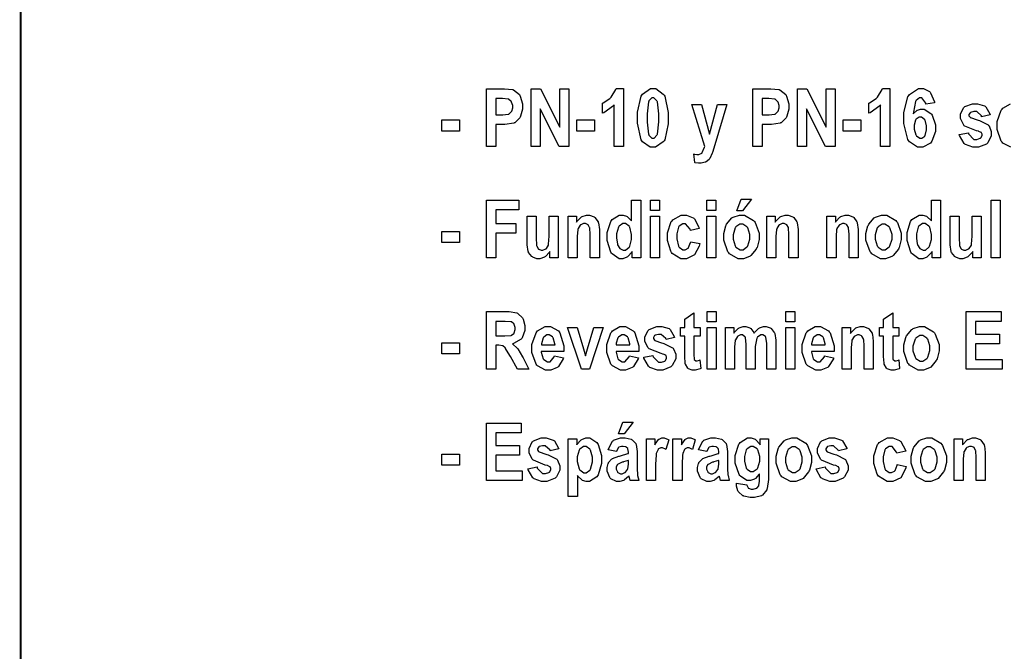
# Model space of a CAD drawing. Extents: x 0.3 to 8, y 0.3 to 11.4.
# Drawn here: x 0.3 to 2.2, y 5.9 to 7.1 of the extents above; entities that cross this region are included whole.
import ezdxf

# ---------------------------------------------------------------- set-up
doc = ezdxf.new("R2010")
doc.units = 0
doc.header["$MEASUREMENT"] = 0

msp = doc.modelspace()

# ---------------------------------------------------------------- linework, layer by layer
at = {"color": 151, "const_width": 0.003472}
msp.add_lwpolyline([(0.314942, 11.3779), (7.95275, 11.3779), (7.95275, 0.590549), (0.314942, 0.590549), (0.314942, 11.3779)], close=True, dxfattribs=at)
at = {"color": 0}
for points in [[(1.19971, 6.81521), (1.19971, 6.92458), (1.22884, 6.92458), (1.23416, 6.92458), (1.24924, 6.92333), (1.25011, 6.92307), (1.25141, 6.92264), (1.26242, 6.91363), (1.26329, 6.91222), (1.26416, 6.91086), (1.26845, 6.89589), (1.26845, 6.8909), (1.26845, 6.88596), (1.2647, 6.87235), (1.264, 6.87099), (1.26324, 6.86968), (1.25385, 6.86025), (1.25277, 6.85969), (1.25163, 6.85915), (1.23508, 6.8565), (1.2296, 6.8565), (1.21772, 6.8565), (1.21772, 6.81521), (1.19971, 6.81521)], [(1.2851, 6.81521), (1.2851, 6.92458), (1.30268, 6.92458), (1.33946, 6.85157), (1.33946, 6.92458), (1.35628, 6.92458), (1.35628, 6.81521), (1.33816, 6.81521), (1.30192, 6.88656), (1.30192, 6.81521), (1.2851, 6.81521)], [(1.46001, 6.81521), (1.44276, 6.81521), (1.44276, 6.89421), (1.44114, 6.89242), (1.42264, 6.87918), (1.42057, 6.87831), (1.42057, 6.8974), (1.42176, 6.89789), (1.43414, 6.90653), (1.43544, 6.90776), (1.43668, 6.90901), (1.44558, 6.92333), (1.44613, 6.92492), (1.46001, 6.92492), (1.46001, 6.81521)], [(1.51617, 6.92492), (1.52143, 6.92492), (1.53592, 6.91461), (1.53728, 6.91254), (1.53857, 6.91049), (1.54531, 6.8795), (1.54531, 6.86914), (1.54531, 6.85835), (1.53857, 6.82785), (1.53728, 6.82579), (1.53592, 6.82374), (1.52111, 6.81337), (1.51622, 6.81337), (1.51096, 6.81337), (1.49647, 6.82368), (1.49517, 6.82568), (1.49382, 6.82775), (1.48708, 6.859), (1.48708, 6.86936), (1.48708, 6.88015), (1.49382, 6.91049), (1.49517, 6.91254), (1.49647, 6.91461), (1.51124, 6.92492), (1.51617, 6.92492)], [(1.70574, 6.81521), (1.70574, 6.92458), (1.73486, 6.92458), (1.74018, 6.92458), (1.75526, 6.92333), (1.75613, 6.92307), (1.75743, 6.92264), (1.76839, 6.91363), (1.76926, 6.91222), (1.77012, 6.91086), (1.77447, 6.89589), (1.77447, 6.8909), (1.77447, 6.88596), (1.77072, 6.87235), (1.77001, 6.87099), (1.76926, 6.86968), (1.75987, 6.86025), (1.75879, 6.85969), (1.75765, 6.85915), (1.7411, 6.8565), (1.73562, 6.8565), (1.72374, 6.8565), (1.72374, 6.81521), (1.70574, 6.81521)], [(1.79112, 6.81521), (1.79112, 6.92458), (1.80865, 6.92458), (1.84549, 6.85157), (1.84549, 6.92458), (1.86231, 6.92458), (1.86231, 6.81521), (1.84412, 6.81521), (1.80794, 6.88656), (1.80794, 6.81521), (1.79112, 6.81521)], [(1.96604, 6.81521), (1.94874, 6.81521), (1.94874, 6.89421), (1.9471, 6.89242), (1.92865, 6.87918), (1.9266, 6.87831), (1.9266, 6.8974), (1.92779, 6.89789), (1.94015, 6.90653), (1.94146, 6.90776), (1.94271, 6.90901), (1.95161, 6.92333), (1.95215, 6.92492), (1.96604, 6.92492), (1.96604, 6.81521)], [(2.05132, 6.89774), (2.03467, 6.89546), (2.03444, 6.89751), (2.02724, 6.90767), (2.02485, 6.90767), (2.02251, 6.90767), (2.01617, 6.90256), (2.01557, 6.90153), (2.01492, 6.90056), (2.01101, 6.87993), (2.01085, 6.87685), (2.01139, 6.87765), (2.01736, 6.8834), (2.01801, 6.88379), (2.01867, 6.88422), (2.02468, 6.88612), (2.02675, 6.88612), (2.03131, 6.88612), (2.04383, 6.87799), (2.04514, 6.87631), (2.04644, 6.87468), (2.053, 6.85644), (2.053, 6.85032), (2.053, 6.84353), (2.04606, 6.82487), (2.04471, 6.82319), (2.04329, 6.82156), (2.02897, 6.81337), (2.02419, 6.81337), (2.01861, 6.81337), (2.00342, 6.82406), (2.00196, 6.82617), (2.00043, 6.82835), (1.99311, 6.85851), (1.99311, 6.86854), (1.99311, 6.87935), (2.00071, 6.90956), (2.00228, 6.91174), (2.00379, 6.91396), (2.02035, 6.92492), (2.02588, 6.92492), (2.03006, 6.92492), (2.04144, 6.91932), (2.04258, 6.91818), (2.04372, 6.9171), (2.051, 6.90001), (2.05132, 6.89774)], [(1.21772, 6.90614), (1.21772, 6.87494), (1.22781, 6.87494), (1.23123, 6.87494), (1.24089, 6.87619), (1.24154, 6.87642), (1.24213, 6.87668), (1.24707, 6.88092), (1.2475, 6.88151), (1.24788, 6.88217), (1.24984, 6.88851), (1.24984, 6.89063), (1.24984, 6.89296), (1.24777, 6.89925), (1.2474, 6.89985), (1.24696, 6.9005), (1.24208, 6.90468), (1.24148, 6.90483), (1.24089, 6.90506), (1.23014, 6.90614), (1.22656, 6.90614), (1.21772, 6.90614)], [(1.51622, 6.9075), (1.51417, 6.9075), (1.50863, 6.90196), (1.50814, 6.90082), (1.5076, 6.89974), (1.5051, 6.87679), (1.5051, 6.86914), (1.5051, 6.86122), (1.5076, 6.8386), (1.50814, 6.83746), (1.50863, 6.83637), (1.51432, 6.83078), (1.51622, 6.83078), (1.51824, 6.83078), (1.52376, 6.83643), (1.52431, 6.83751), (1.52479, 6.83865), (1.52729, 6.86154), (1.52729, 6.86914), (1.52729, 6.87706), (1.52479, 6.89974), (1.52431, 6.90082), (1.52376, 6.90196), (1.51807, 6.9075), (1.51622, 6.9075)], [(1.72374, 6.90614), (1.72374, 6.87494), (1.73378, 6.87494), (1.73719, 6.87494), (1.7469, 6.87619), (1.74756, 6.87642), (1.74815, 6.87668), (1.7531, 6.88092), (1.75353, 6.88151), (1.7539, 6.88217), (1.75586, 6.88851), (1.75586, 6.89063), (1.75586, 6.89296), (1.75379, 6.89925), (1.75342, 6.89985), (1.75299, 6.9005), (1.7481, 6.90468), (1.7475, 6.90483), (1.7469, 6.90506), (1.73617, 6.90614), (1.73258, 6.90614), (1.72374, 6.90614)], [(1.5899, 6.89453), (1.60829, 6.89453), (1.62381, 6.83817), (1.63894, 6.89453), (1.65668, 6.89453), (1.63385, 6.81819), (1.62939, 6.80339), (1.6289, 6.80203), (1.62408, 6.79183), (1.62364, 6.79118), (1.62315, 6.79053), (1.61703, 6.7856), (1.61632, 6.78521), (1.61556, 6.78489), (1.60792, 6.78315), (1.60536, 6.78315), (1.60292, 6.78315), (1.59636, 6.78418), (1.5956, 6.78435), (1.59403, 6.80072), (1.59467, 6.80057), (1.59967, 6.79981), (1.60135, 6.79981), (1.60335, 6.79981), (1.60894, 6.80251), (1.60949, 6.80306), (1.60997, 6.8036), (1.61436, 6.81347), (1.61475, 6.81489), (1.5899, 6.89453)], [(2.09819, 6.83783), (2.1155, 6.84104), (2.11583, 6.83897), (2.12592, 6.8285), (2.12935, 6.8285), (2.13163, 6.8285), (2.13803, 6.83051), (2.13857, 6.83089), (2.13906, 6.83132), (2.1416, 6.83572), (2.1416, 6.83713), (2.1416, 6.83817), (2.14046, 6.84104), (2.14025, 6.84125), (2.13997, 6.84153), (2.13531, 6.84369), (2.1346, 6.84386), (2.13108, 6.84483), (2.10861, 6.85374), (2.10769, 6.85454), (2.1065, 6.85563), (2.10053, 6.86789), (2.10053, 6.87196), (2.10053, 6.87642), (2.10633, 6.88861), (2.10753, 6.88971), (2.10867, 6.89085), (2.1231, 6.89632), (2.12793, 6.89632), (2.13276, 6.89632), (2.14626, 6.89225), (2.1474, 6.89139), (2.14849, 6.89057), (2.15625, 6.87717), (2.15674, 6.87528), (2.14051, 6.87158), (2.14014, 6.87321), (2.13124, 6.88124), (2.12831, 6.88124), (2.12603, 6.88124), (2.11968, 6.87972), (2.11925, 6.87939), (2.11876, 6.87912), (2.11654, 6.87571), (2.11654, 6.87457), (2.11654, 6.87349), (2.11854, 6.8705), (2.11897, 6.87017), (2.11936, 6.8699), (2.13206, 6.86546), (2.13422, 6.86486), (2.13661, 6.86421), (2.15294, 6.85607), (2.15381, 6.85508), (2.15462, 6.85417), (2.15886, 6.84343), (2.15886, 6.83979), (2.15886, 6.83507), (2.15229, 6.8221), (2.15099, 6.82086), (2.14968, 6.81961), (2.13439, 6.81337), (2.12929, 6.81337), (2.12414, 6.81337), (2.11003, 6.81858), (2.10872, 6.81961), (2.10736, 6.82069), (2.09864, 6.83589), (2.09819, 6.83783)], [(1.11507, 6.8444), (1.11507, 6.86535), (1.14887, 6.86535), (1.14887, 6.8444), (1.11507, 6.8444)], [(1.37147, 6.8444), (1.37147, 6.86535), (1.40528, 6.86535), (1.40528, 6.8444), (1.37147, 6.8444)], [(1.8775, 6.8444), (1.8775, 6.86535), (1.91124, 6.86535), (1.91124, 6.8444), (1.8775, 6.8444)], [(2.01238, 6.85206), (2.01238, 6.84814), (2.01557, 6.83718), (2.01622, 6.83626), (2.01682, 6.83539), (2.02294, 6.83078), (2.02501, 6.83078), (2.02696, 6.83078), (2.03244, 6.83458), (2.03299, 6.83535), (2.03353, 6.8361), (2.03618, 6.84668), (2.03618, 6.85021), (2.03618, 6.85411), (2.03326, 6.86496), (2.03271, 6.86578), (2.03213, 6.8666), (2.02615, 6.87067), (2.02419, 6.87067), (2.02208, 6.87067), (2.01633, 6.86681), (2.01579, 6.866), (2.01519, 6.86524), (2.01238, 6.85536), (2.01238, 6.85206)], [(1.19987, 6.6034), (1.19987, 6.71278), (1.26128, 6.71278), (1.26128, 6.69428), (1.21788, 6.69428), (1.21788, 6.66829), (1.25548, 6.66829), (1.25548, 6.64985), (1.21788, 6.64985), (1.21788, 6.6034), (1.19987, 6.6034)], [(1.49289, 6.6034), (1.47683, 6.6034), (1.47683, 6.61501), (1.47618, 6.61393), (1.46843, 6.60553), (1.46756, 6.60493), (1.46664, 6.60439), (1.45904, 6.60157), (1.45654, 6.60157), (1.45176, 6.60157), (1.43892, 6.61062), (1.43756, 6.61242), (1.43619, 6.61426), (1.42947, 6.63624), (1.42947, 6.6435), (1.42947, 6.65121), (1.43604, 6.67247), (1.43739, 6.67415), (1.43869, 6.67589), (1.45226, 6.68451), (1.45682, 6.68451), (1.45931, 6.68451), (1.46615, 6.68224), (1.46696, 6.68175), (1.46772, 6.68132), (1.47493, 6.67437), (1.47564, 6.67344), (1.47564, 6.71278), (1.49289, 6.71278), (1.49289, 6.6034)], [(1.51124, 6.69336), (1.51124, 6.71278), (1.52849, 6.71278), (1.52849, 6.69336), (1.51124, 6.69336)], [(1.61865, 6.69336), (1.61865, 6.71278), (1.6359, 6.71278), (1.6359, 6.69336), (1.61865, 6.69336)], [(1.67557, 6.69233), (1.68403, 6.71463), (1.7034, 6.71463), (1.68647, 6.69233), (1.67557, 6.69233)], [(2.0625, 6.6034), (2.04644, 6.6034), (2.04644, 6.61501), (2.04579, 6.61393), (2.03803, 6.60553), (2.03717, 6.60493), (2.03624, 6.60439), (2.02865, 6.60157), (2.02615, 6.60157), (2.02138, 6.60157), (2.00846, 6.61062), (2.00717, 6.61242), (2.00581, 6.61426), (1.99908, 6.63624), (1.99908, 6.6435), (1.99908, 6.65121), (2.00564, 6.67247), (2.007, 6.67415), (2.00831, 6.67589), (2.02186, 6.68451), (2.02642, 6.68451), (2.02892, 6.68451), (2.03575, 6.68224), (2.03657, 6.68175), (2.03733, 6.68132), (2.04454, 6.67437), (2.04525, 6.67344), (2.04525, 6.71278), (2.0625, 6.71278), (2.0625, 6.6034)], [(2.15875, 6.6034), (2.15875, 6.71278), (2.176, 6.71278), (2.176, 6.6034), (2.15875, 6.6034)], [(1.32026, 6.6034), (1.32026, 6.61529), (1.31966, 6.61421), (1.31179, 6.60585), (1.31087, 6.60519), (1.3099, 6.6046), (1.30149, 6.60157), (1.29872, 6.60157), (1.29584, 6.60157), (1.28803, 6.60439), (1.28722, 6.60493), (1.28635, 6.60553), (1.28006, 6.61344), (1.27968, 6.61447), (1.27924, 6.6155), (1.27718, 6.62825), (1.27718, 6.63249), (1.27718, 6.68267), (1.29443, 6.68267), (1.29443, 6.64626), (1.29443, 6.64133), (1.29503, 6.62717), (1.29519, 6.62646), (1.2953, 6.62576), (1.29818, 6.62028), (1.29867, 6.6199), (1.2991, 6.61951), (1.3036, 6.61762), (1.30512, 6.61762), (1.30707, 6.61762), (1.31245, 6.62011), (1.3131, 6.62061), (1.31369, 6.62115), (1.31765, 6.62761), (1.31787, 6.62836), (1.31803, 6.62918), (1.31901, 6.64426), (1.31901, 6.64925), (1.31901, 6.68267), (1.33632, 6.68267), (1.33632, 6.6034), (1.32026, 6.6034)], [(1.41439, 6.6034), (1.39708, 6.6034), (1.39708, 6.64388), (1.39708, 6.64794), (1.39626, 6.65944), (1.39611, 6.6601), (1.39594, 6.66081), (1.39296, 6.66596), (1.39253, 6.66629), (1.39204, 6.66667), (1.38786, 6.66846), (1.3865, 6.66846), (1.38455, 6.66846), (1.37923, 6.66618), (1.37869, 6.66569), (1.37809, 6.66525), (1.37397, 6.65881), (1.37375, 6.65793), (1.37348, 6.65712), (1.37234, 6.64378), (1.37234, 6.63932), (1.37234, 6.6034), (1.35509, 6.6034), (1.35509, 6.68267), (1.37115, 6.68267), (1.37115, 6.67106), (1.37185, 6.67219), (1.37978, 6.68061), (1.3807, 6.68115), (1.38157, 6.68175), (1.38976, 6.68451), (1.39253, 6.68451), (1.39567, 6.68451), (1.40435, 6.68126), (1.40522, 6.68061), (1.40608, 6.67996), (1.41206, 6.67156), (1.41238, 6.67051), (1.41271, 6.66949), (1.41439, 6.6569), (1.41439, 6.65267), (1.41439, 6.6034)], [(1.51124, 6.6034), (1.51124, 6.68267), (1.52849, 6.68267), (1.52849, 6.6034), (1.51124, 6.6034)], [(1.60422, 6.65918), (1.58724, 6.65549), (1.58692, 6.65761), (1.57829, 6.66803), (1.57547, 6.66803), (1.57286, 6.66803), (1.56586, 6.66357), (1.56521, 6.66265), (1.56456, 6.66178), (1.56131, 6.64882), (1.56131, 6.64447), (1.56131, 6.63949), (1.56451, 6.62549), (1.56515, 6.62451), (1.56581, 6.62354), (1.57314, 6.61865), (1.57557, 6.61865), (1.57753, 6.61865), (1.58301, 6.62147), (1.58356, 6.62201), (1.58404, 6.62261), (1.58778, 6.63238), (1.58806, 6.63379), (1.60499, 6.63026), (1.60411, 6.62549), (1.59483, 6.60878), (1.57992, 6.60157), (1.57497, 6.60157), (1.56907, 6.60157), (1.55263, 6.61165), (1.55137, 6.61367), (1.55007, 6.61572), (1.54372, 6.63607), (1.54372, 6.64279), (1.54372, 6.65061), (1.55094, 6.67215), (1.5524, 6.67389), (1.55382, 6.67567), (1.56987, 6.68451), (1.57525, 6.68451), (1.57986, 6.68451), (1.59267, 6.67947), (1.59386, 6.67844), (1.59506, 6.67746), (1.60368, 6.6614), (1.60422, 6.65918)], [(1.61865, 6.6034), (1.61865, 6.68267), (1.6359, 6.68267), (1.6359, 6.6034), (1.61865, 6.6034)], [(1.65082, 6.64415), (1.65082, 6.64947), (1.65463, 6.66379), (1.65543, 6.66536), (1.65619, 6.66699), (1.66629, 6.67899), (1.66754, 6.67974), (1.66872, 6.68056), (1.68039, 6.68451), (1.68431, 6.68451), (1.69043, 6.68451), (1.70742, 6.67432), (1.70893, 6.67225), (1.71039, 6.67019), (1.71789, 6.65018), (1.71789, 6.6435), (1.71789, 6.63797), (1.71397, 6.62304), (1.71322, 6.62136), (1.7124, 6.61974), (1.70226, 6.60742), (1.70101, 6.60656), (1.69971, 6.60574), (1.68821, 6.60157), (1.6844, 6.60157), (1.67839, 6.60157), (1.66194, 6.61079), (1.66037, 6.61263), (1.65875, 6.61447), (1.65082, 6.63678), (1.65082, 6.64415)], [(1.79183, 6.6034), (1.77458, 6.6034), (1.77458, 6.64388), (1.77458, 6.64794), (1.77376, 6.65944), (1.7736, 6.6601), (1.77344, 6.66081), (1.7704, 6.66596), (1.76997, 6.66629), (1.76953, 6.66667), (1.76535, 6.66846), (1.764, 6.66846), (1.76199, 6.66846), (1.75667, 6.66618), (1.75613, 6.66569), (1.75553, 6.66525), (1.75146, 6.65881), (1.75125, 6.65793), (1.75097, 6.65712), (1.74983, 6.64378), (1.74983, 6.63932), (1.74983, 6.6034), (1.73253, 6.6034), (1.73253, 6.68267), (1.74858, 6.68267), (1.74858, 6.67106), (1.74929, 6.67219), (1.75726, 6.68061), (1.75819, 6.68115), (1.75906, 6.68175), (1.76719, 6.68451), (1.76997, 6.68451), (1.77311, 6.68451), (1.78185, 6.68126), (1.78271, 6.68061), (1.78353, 6.67996), (1.7895, 6.67156), (1.78988, 6.67051), (1.79021, 6.66949), (1.79183, 6.6569), (1.79183, 6.65267), (1.79183, 6.6034)], [(1.90608, 6.6034), (1.88878, 6.6034), (1.88878, 6.64388), (1.88878, 6.64794), (1.88797, 6.65944), (1.88781, 6.6601), (1.88764, 6.66081), (1.88465, 6.66596), (1.88422, 6.66629), (1.88374, 6.66667), (1.87956, 6.66846), (1.87819, 6.66846), (1.87625, 6.66846), (1.87093, 6.66618), (1.87039, 6.66569), (1.86979, 6.66525), (1.86567, 6.65881), (1.86546, 6.65793), (1.86518, 6.65712), (1.86404, 6.64378), (1.86404, 6.63932), (1.86404, 6.6034), (1.84679, 6.6034), (1.84679, 6.68267), (1.86285, 6.68267), (1.86285, 6.67106), (1.86356, 6.67219), (1.87147, 6.68061), (1.8724, 6.68115), (1.87326, 6.68175), (1.88146, 6.68451), (1.88422, 6.68451), (1.88738, 6.68451), (1.89606, 6.68126), (1.89692, 6.68061), (1.89779, 6.67996), (1.90375, 6.67156), (1.90408, 6.67051), (1.9044, 6.66949), (1.90608, 6.6569), (1.90608, 6.65267), (1.90608, 6.6034)], [(1.9209, 6.64415), (1.9209, 6.64947), (1.92469, 6.66379), (1.92551, 6.66536), (1.92626, 6.66699), (1.93636, 6.67899), (1.93761, 6.67974), (1.93881, 6.68056), (1.95047, 6.68451), (1.95437, 6.68451), (1.9605, 6.68451), (1.97749, 6.67432), (1.979, 6.67225), (1.98047, 6.67019), (1.98796, 6.65018), (1.98796, 6.6435), (1.98796, 6.63797), (1.98406, 6.62304), (1.98329, 6.62136), (1.98247, 6.61974), (1.97228, 6.60742), (1.97103, 6.60656), (1.96972, 6.60574), (1.95822, 6.60157), (1.95443, 6.60157), (1.9484, 6.60157), (1.93201, 6.61079), (1.93044, 6.61263), (1.92882, 6.61447), (1.9209, 6.63678), (1.9209, 6.64415)], [(2.12358, 6.6034), (2.12358, 6.61529), (2.12299, 6.61421), (2.11518, 6.60585), (2.11421, 6.60519), (2.11322, 6.6046), (2.10482, 6.60157), (2.10206, 6.60157), (2.09918, 6.60157), (2.09142, 6.60439), (2.0906, 6.60493), (2.08974, 6.60553), (2.08339, 6.61344), (2.08301, 6.61447), (2.08257, 6.6155), (2.08051, 6.62825), (2.08051, 6.63249), (2.08051, 6.68267), (2.09776, 6.68267), (2.09776, 6.64626), (2.09776, 6.64133), (2.09842, 6.62717), (2.09858, 6.62646), (2.09868, 6.62576), (2.10157, 6.62028), (2.10206, 6.6199), (2.10249, 6.61951), (2.10699, 6.61762), (2.10851, 6.61762), (2.11046, 6.61762), (2.11578, 6.62011), (2.11643, 6.62061), (2.11703, 6.62115), (2.12104, 6.62761), (2.12125, 6.62836), (2.12142, 6.62918), (2.1224, 6.64426), (2.1224, 6.64925), (2.1224, 6.68267), (2.13965, 6.68267), (2.13965, 6.6034), (2.12358, 6.6034)], [(1.44706, 6.64475), (1.44706, 6.64074), (1.44857, 6.62956), (1.44889, 6.62864), (1.44917, 6.62776), (1.4535, 6.62121), (1.4541, 6.62071), (1.45464, 6.62028), (1.4599, 6.61806), (1.46169, 6.61806), (1.46414, 6.61806), (1.47086, 6.62321), (1.47157, 6.62418), (1.47222, 6.62522), (1.47569, 6.63835), (1.47569, 6.64268), (1.47569, 6.64762), (1.47233, 6.66146), (1.47168, 6.66243), (1.47097, 6.66347), (1.46376, 6.66846), (1.46138, 6.66846), (1.45882, 6.66846), (1.45188, 6.66357), (1.45122, 6.66254), (1.45053, 6.66157), (1.44706, 6.64899), (1.44706, 6.64475)], [(1.6684, 6.64301), (1.6684, 6.63851), (1.67231, 6.62587), (1.67312, 6.62483), (1.67389, 6.62381), (1.68186, 6.61865), (1.68451, 6.61865), (1.68728, 6.61865), (1.69482, 6.62386), (1.69564, 6.62489), (1.6964, 6.62592), (1.70031, 6.63889), (1.70031, 6.64318), (1.70031, 6.64768), (1.69635, 6.66015), (1.69558, 6.66118), (1.69476, 6.66228), (1.6869, 6.66743), (1.68431, 6.66743), (1.68147, 6.66743), (1.67383, 6.66228), (1.67307, 6.66118), (1.67225, 6.66015), (1.6684, 6.64729), (1.6684, 6.64301)], [(1.93842, 6.64301), (1.93842, 6.63851), (1.94239, 6.62587), (1.94319, 6.62483), (1.94396, 6.62381), (1.95188, 6.61865), (1.95454, 6.61865), (1.95731, 6.61865), (1.9649, 6.62386), (1.96571, 6.62489), (1.96647, 6.62592), (1.97038, 6.63889), (1.97038, 6.64318), (1.97038, 6.64768), (1.96642, 6.66015), (1.96565, 6.66118), (1.96485, 6.66228), (1.95692, 6.66743), (1.95432, 6.66743), (1.9515, 6.66743), (1.9439, 6.66228), (1.94314, 6.66118), (1.94233, 6.66015), (1.93842, 6.64729), (1.93842, 6.64301)], [(2.01665, 6.64475), (2.01665, 6.64074), (2.01818, 6.62956), (2.0185, 6.62864), (2.01878, 6.62776), (2.02311, 6.62121), (2.02371, 6.62071), (2.02425, 6.62028), (2.02951, 6.61806), (2.03131, 6.61806), (2.03375, 6.61806), (2.04042, 6.62321), (2.04112, 6.62418), (2.04178, 6.62522), (2.04531, 6.63835), (2.04531, 6.64268), (2.04531, 6.64762), (2.04194, 6.66146), (2.04129, 6.66243), (2.04058, 6.66347), (2.03336, 6.66846), (2.03097, 6.66846), (2.02843, 6.66846), (2.02149, 6.66357), (2.02083, 6.66254), (2.02013, 6.66157), (2.01665, 6.64899), (2.01665, 6.64475)], [(1.11507, 6.6326), (1.11507, 6.65349), (1.14887, 6.65349), (1.14887, 6.6326), (1.11507, 6.6326)], [(1.19971, 6.39154), (1.19971, 6.50092), (1.23785, 6.50092), (1.24306, 6.50092), (1.25765, 6.49849), (1.25873, 6.49799), (1.25977, 6.4975), (1.26834, 6.48904), (1.26904, 6.48779), (1.26969, 6.4866), (1.27306, 6.47444), (1.27306, 6.47038), (1.27306, 6.46522), (1.2679, 6.45101), (1.26687, 6.44971), (1.26584, 6.4484), (1.25125, 6.44021), (1.2494, 6.43983), (1.25032, 6.43918), (1.25836, 6.43158), (1.25901, 6.43072), (1.2596, 6.4299), (1.26828, 6.41504), (1.26942, 6.41287), (1.28038, 6.39154), (1.25873, 6.39154), (1.24555, 6.41536), (1.24436, 6.41754), (1.23633, 6.43099), (1.23595, 6.43147), (1.23551, 6.43207), (1.23101, 6.43582), (1.23058, 6.43599), (1.23009, 6.43619), (1.22358, 6.43722), (1.22146, 6.43722), (1.21772, 6.43722), (1.21772, 6.39154), (1.19971, 6.39154)], [(1.60563, 6.47086), (1.60563, 6.45421), (1.59386, 6.45421), (1.59386, 6.42219), (1.59386, 6.41922), (1.59429, 6.41043), (1.5944, 6.4101), (1.59457, 6.40961), (1.5976, 6.40712), (1.59864, 6.40712), (1.60032, 6.40712), (1.60476, 6.40886), (1.60553, 6.40918), (1.60699, 6.39285), (1.60596, 6.39236), (1.59657, 6.38971), (1.59347, 6.38971), (1.59082, 6.38971), (1.58361, 6.39236), (1.58296, 6.39285), (1.58225, 6.39339), (1.57785, 6.40093), (1.57764, 6.40192), (1.57742, 6.40267), (1.57661, 6.41536), (1.57661, 6.4196), (1.57661, 6.45421), (1.56868, 6.45421), (1.56868, 6.47086), (1.57661, 6.47086), (1.57661, 6.4866), (1.59386, 6.49881), (1.59386, 6.47086), (1.60563, 6.47086)], [(1.61897, 6.48156), (1.61897, 6.50092), (1.63624, 6.50092), (1.63624, 6.48156), (1.61897, 6.48156)], [(1.76833, 6.48156), (1.76833, 6.50092), (1.7856, 6.50092), (1.7856, 6.48156), (1.76833, 6.48156)], [(1.98346, 6.47086), (1.98346, 6.45421), (1.97168, 6.45421), (1.97168, 6.42219), (1.97168, 6.41922), (1.97211, 6.41043), (1.97222, 6.4101), (1.97239, 6.40961), (1.97542, 6.40712), (1.97646, 6.40712), (1.97814, 6.40712), (1.98258, 6.40886), (1.98335, 6.40918), (1.98481, 6.39285), (1.98378, 6.39236), (1.97439, 6.38971), (1.97131, 6.38971), (1.96864, 6.38971), (1.96143, 6.39236), (1.96078, 6.39285), (1.96007, 6.39339), (1.95568, 6.40093), (1.95546, 6.40192), (1.95524, 6.40267), (1.95443, 6.41536), (1.95443, 6.4196), (1.95443, 6.45421), (1.94646, 6.45421), (1.94646, 6.47086), (1.95443, 6.47086), (1.95443, 6.4866), (1.97168, 6.49881), (1.97168, 6.47086), (1.98346, 6.47086)], [(2.11117, 6.39154), (2.11117, 6.50092), (2.17763, 6.50092), (2.17763, 6.48247), (2.12918, 6.48247), (2.12918, 6.45833), (2.17426, 6.45833), (2.17426, 6.43983), (2.12918, 6.43983), (2.12918, 6.41004), (2.17931, 6.41004), (2.17931, 6.39154), (2.11117, 6.39154)], [(1.21772, 6.45464), (1.23117, 6.45464), (1.23508, 6.45464), (1.24626, 6.45557), (1.24685, 6.45574), (1.2474, 6.45594), (1.25195, 6.45958), (1.25233, 6.46012), (1.25266, 6.46067), (1.25439, 6.46685), (1.25439, 6.46886), (1.25439, 6.47097), (1.25266, 6.47678), (1.25233, 6.47726), (1.25195, 6.47781), (1.24723, 6.4815), (1.24664, 6.48167), (1.2462, 6.48182), (1.23546, 6.48247), (1.23193, 6.48247), (1.21772, 6.48247), (1.21772, 6.45464)], [(1.32921, 6.41678), (1.3463, 6.41325), (1.3457, 6.41129), (1.33681, 6.39649), (1.33561, 6.39551), (1.33436, 6.39458), (1.32205, 6.38971), (1.31798, 6.38971), (1.31239, 6.38971), (1.29698, 6.39779), (1.29568, 6.39936), (1.29411, 6.40126), (1.2864, 6.42339), (1.2864, 6.43078), (1.2864, 6.43875), (1.29416, 6.46061), (1.29574, 6.46257), (1.29704, 6.46431), (1.31136, 6.47265), (1.31619, 6.47265), (1.32162, 6.47265), (1.3367, 6.46414), (1.33805, 6.4624), (1.33957, 6.46044), (1.34717, 6.43582), (1.34717, 6.42757), (1.34706, 6.42518), (1.30398, 6.42518), (1.30398, 6.42361), (1.30751, 6.41146), (1.30821, 6.4106), (1.30887, 6.40978), (1.31576, 6.40543), (1.31809, 6.40543), (1.32086, 6.40543), (1.32872, 6.41493), (1.32921, 6.41678)], [(1.4714, 6.41678), (1.4885, 6.41325), (1.4879, 6.41129), (1.479, 6.39649), (1.47781, 6.39551), (1.47657, 6.39458), (1.46425, 6.38971), (1.46018, 6.38971), (1.45458, 6.38971), (1.43918, 6.39779), (1.43788, 6.39936), (1.43631, 6.40126), (1.4286, 6.42339), (1.4286, 6.43078), (1.4286, 6.43875), (1.43636, 6.46061), (1.43793, 6.46257), (1.43924, 6.46431), (1.45356, 6.47265), (1.45839, 6.47265), (1.46382, 6.47265), (1.47889, 6.46414), (1.48025, 6.4624), (1.48178, 6.46044), (1.48931, 6.43582), (1.48931, 6.42757), (1.48926, 6.42518), (1.44618, 6.42518), (1.44618, 6.42361), (1.44971, 6.41146), (1.45042, 6.4106), (1.45107, 6.40978), (1.45796, 6.40543), (1.46029, 6.40543), (1.46306, 6.40543), (1.47092, 6.41493), (1.4714, 6.41678)], [(1.49881, 6.41417), (1.51606, 6.41737), (1.51639, 6.41531), (1.52647, 6.40483), (1.52989, 6.40483), (1.53217, 6.40483), (1.53857, 6.40685), (1.53911, 6.40722), (1.53961, 6.40767), (1.54215, 6.41206), (1.54215, 6.41347), (1.54215, 6.4145), (1.54101, 6.41737), (1.54081, 6.41758), (1.54053, 6.41786), (1.53586, 6.42003), (1.53521, 6.42019), (1.53163, 6.42117), (1.50917, 6.43007), (1.50825, 6.43088), (1.50706, 6.43197), (1.50108, 6.44422), (1.50108, 6.44829), (1.50108, 6.45275), (1.50689, 6.46496), (1.50808, 6.46604), (1.50922, 6.46718), (1.52371, 6.47265), (1.52854, 6.47265), (1.53336, 6.47265), (1.54682, 6.46858), (1.54796, 6.46772), (1.54904, 6.4669), (1.55681, 6.4535), (1.55729, 6.45161), (1.54112, 6.44792), (1.54075, 6.44954), (1.53179, 6.45757), (1.52886, 6.45757), (1.52658, 6.45757), (1.52024, 6.45606), (1.51981, 6.45574), (1.51932, 6.45546), (1.51714, 6.45204), (1.51714, 6.4509), (1.51714, 6.44982), (1.5191, 6.44683), (1.51953, 6.4465), (1.51992, 6.44624), (1.53261, 6.44179), (1.53478, 6.44119), (1.53717, 6.44054), (1.5535, 6.4324), (1.55436, 6.43143), (1.55518, 6.4305), (1.55946, 6.41976), (1.55946, 6.41612), (1.55946, 6.4114), (1.5529, 6.39844), (1.5516, 6.39719), (1.55024, 6.39594), (1.53494, 6.38971), (1.52983, 6.38971), (1.52468, 6.38971), (1.51058, 6.39492), (1.50928, 6.39594), (1.50792, 6.39703), (1.49918, 6.41222), (1.49881, 6.41417)], [(1.65392, 6.47086), (1.66992, 6.47086), (1.66992, 6.46001), (1.67063, 6.4611), (1.67839, 6.46903), (1.67925, 6.46951), (1.68007, 6.47006), (1.68767, 6.47265), (1.69021, 6.47265), (1.69293, 6.47265), (1.70031, 6.47011), (1.70111, 6.46957), (1.70188, 6.46907), (1.70811, 6.46115), (1.70861, 6.46007), (1.70931, 6.46115), (1.71701, 6.46907), (1.71789, 6.46957), (1.71869, 6.47011), (1.72597, 6.47265), (1.7284, 6.47265), (1.73128, 6.47265), (1.7391, 6.47006), (1.7399, 6.46951), (1.74067, 6.46903), (1.74675, 6.46143), (1.74718, 6.46044), (1.74756, 6.45947), (1.74968, 6.44661), (1.74968, 6.44228), (1.74968, 6.39154), (1.73242, 6.39154), (1.73242, 6.4369), (1.73242, 6.44086), (1.73068, 6.45204), (1.73036, 6.45269), (1.72999, 6.4534), (1.72493, 6.45665), (1.72325, 6.45665), (1.72092, 6.45665), (1.71451, 6.4521), (1.71397, 6.45117), (1.71337, 6.45025), (1.71044, 6.43485), (1.71044, 6.42969), (1.71044, 6.39154), (1.69314, 6.39154), (1.69314, 6.43506), (1.69314, 6.43924), (1.69194, 6.45111), (1.69174, 6.45171), (1.6914, 6.45258), (1.68604, 6.45665), (1.68425, 6.45665), (1.68246, 6.45665), (1.67774, 6.45454), (1.67719, 6.4541), (1.67665, 6.45372), (1.67279, 6.44749), (1.67258, 6.44667), (1.67231, 6.44586), (1.67117, 6.43408), (1.67117, 6.43012), (1.67117, 6.39154), (1.65392, 6.39154), (1.65392, 6.47086)], [(1.84239, 6.41678), (1.85949, 6.41325), (1.85889, 6.41129), (1.84999, 6.39649), (1.84879, 6.39551), (1.84754, 6.39458), (1.83524, 6.38971), (1.83117, 6.38971), (1.82557, 6.38971), (1.81017, 6.39779), (1.80886, 6.39936), (1.80729, 6.40126), (1.79958, 6.42339), (1.79958, 6.43078), (1.79958, 6.43875), (1.80735, 6.46061), (1.80892, 6.46257), (1.81022, 6.46431), (1.82454, 6.47265), (1.82937, 6.47265), (1.83479, 6.47265), (1.84987, 6.46414), (1.85124, 6.4624), (1.85271, 6.46044), (1.86029, 6.43582), (1.86029, 6.42757), (1.86025, 6.42518), (1.81717, 6.42518), (1.81717, 6.42361), (1.82069, 6.41146), (1.8214, 6.4106), (1.82206, 6.40978), (1.82894, 6.40543), (1.83128, 6.40543), (1.83404, 6.40543), (1.8419, 6.41493), (1.84239, 6.41678)], [(1.93468, 6.39154), (1.91743, 6.39154), (1.91743, 6.43207), (1.91743, 6.43614), (1.91661, 6.4476), (1.91644, 6.44824), (1.91629, 6.44894), (1.91331, 6.45415), (1.91288, 6.45449), (1.91237, 6.45486), (1.90821, 6.45665), (1.90685, 6.45665), (1.90489, 6.45665), (1.89958, 6.45432), (1.89903, 6.45383), (1.89844, 6.4534), (1.89432, 6.44694), (1.8941, 6.44607), (1.89382, 6.44526), (1.89268, 6.43197), (1.89268, 6.42751), (1.89268, 6.39154), (1.87543, 6.39154), (1.87543, 6.47086), (1.89144, 6.47086), (1.89144, 6.45925), (1.89214, 6.46039), (1.90013, 6.46881), (1.90104, 6.46935), (1.90192, 6.46994), (1.9101, 6.47265), (1.91288, 6.47265), (1.91601, 6.47265), (1.92469, 6.4694), (1.92557, 6.46875), (1.92643, 6.4681), (1.9324, 6.45969), (1.93272, 6.45865), (1.93306, 6.45768), (1.93468, 6.4451), (1.93468, 6.44086), (1.93468, 6.39154)], [(1.99268, 6.43235), (1.99268, 6.43767), (1.99647, 6.45199), (1.99729, 6.45356), (1.99804, 6.45518), (2.00808, 6.46712), (2.00933, 6.46789), (2.01058, 6.46869), (2.02225, 6.47271), (2.02615, 6.47271), (2.03228, 6.47271), (2.04926, 6.46246), (2.05078, 6.46039), (2.05225, 6.45839), (2.05974, 6.43837), (2.05974, 6.43164), (2.05974, 6.42617), (2.05583, 6.41124), (2.05507, 6.40956), (2.05425, 6.40793), (2.04406, 6.39556), (2.04281, 6.39469), (2.0415, 6.39388), (2.03, 6.38971), (2.02621, 6.38971), (2.02018, 6.38971), (2.00379, 6.39893), (2.00222, 6.40076), (2.0006, 6.40261), (1.99268, 6.42492), (1.99268, 6.43235)], [(1.33013, 6.43799), (1.33008, 6.43956), (1.32671, 6.45122), (1.32612, 6.45199), (1.32547, 6.45281), (1.31928, 6.45665), (1.31722, 6.45665), (1.31489, 6.45665), (1.30865, 6.45258), (1.30805, 6.45176), (1.3074, 6.45096), (1.30425, 6.43951), (1.30431, 6.43799), (1.33013, 6.43799)], [(1.38026, 6.39154), (1.35417, 6.47086), (1.37234, 6.47086), (1.38439, 6.43033), (1.38797, 6.41683), (1.39165, 6.43033), (1.40392, 6.47086), (1.42156, 6.47086), (1.39589, 6.39154), (1.38026, 6.39154)], [(1.47233, 6.43799), (1.47228, 6.43956), (1.46892, 6.45122), (1.46832, 6.45199), (1.46767, 6.45281), (1.46149, 6.45665), (1.45942, 6.45665), (1.45708, 6.45665), (1.45079, 6.45258), (1.45019, 6.45176), (1.44954, 6.45096), (1.44646, 6.44125), (1.44646, 6.43799), (1.47233, 6.43799)], [(1.61897, 6.39154), (1.61897, 6.47086), (1.63624, 6.47086), (1.63624, 6.39154), (1.61897, 6.39154)], [(1.76833, 6.39154), (1.76833, 6.47086), (1.7856, 6.47086), (1.7856, 6.39154), (1.76833, 6.39154)], [(1.84326, 6.43799), (1.84321, 6.43956), (1.8399, 6.45122), (1.83931, 6.45199), (1.83865, 6.45281), (1.83247, 6.45665), (1.8304, 6.45665), (1.82807, 6.45665), (1.82178, 6.45258), (1.82118, 6.45176), (1.82053, 6.45096), (1.81739, 6.43951), (1.81743, 6.43799), (1.84326, 6.43799)], [(2.01019, 6.43121), (2.01019, 6.42671), (2.01411, 6.41407), (2.01492, 6.41303), (2.01568, 6.412), (2.02365, 6.40685), (2.02632, 6.40685), (2.02908, 6.40685), (2.03668, 6.412), (2.03749, 6.41303), (2.03825, 6.41407), (2.04215, 6.42708), (2.04215, 6.43137), (2.04215, 6.43587), (2.03819, 6.44835), (2.03743, 6.44938), (2.03662, 6.45042), (2.02869, 6.45557), (2.0261, 6.45557), (2.02328, 6.45557), (2.01568, 6.45042), (2.01492, 6.44938), (2.01411, 6.44835), (2.01019, 6.43549), (2.01019, 6.43121)], [(1.11507, 6.42074), (1.11507, 6.44168), (1.14887, 6.44168), (1.14887, 6.42074), (1.11507, 6.42074)], [(1.19971, 6.17974), (1.19971, 6.28911), (1.26617, 6.28911), (1.26617, 6.27061), (1.21772, 6.27061), (1.21772, 6.24647), (1.2628, 6.24647), (1.2628, 6.22803), (1.21772, 6.22803), (1.21772, 6.19819), (1.26785, 6.19819), (1.26785, 6.17974), (1.19971, 6.17974)], [(1.45062, 6.26867), (1.45904, 6.29096), (1.4784, 6.29096), (1.46153, 6.26867), (1.45062, 6.26867)], [(1.2787, 6.20231), (1.29595, 6.20557), (1.29628, 6.2035), (1.30637, 6.19303), (1.30979, 6.19303), (1.31207, 6.19303), (1.31847, 6.19504), (1.31901, 6.19542), (1.3195, 6.19586), (1.32205, 6.20025), (1.32205, 6.20167), (1.32205, 6.20269), (1.32091, 6.20557), (1.32069, 6.20578), (1.32042, 6.20606), (1.31576, 6.20817), (1.3151, 6.20833), (1.31152, 6.20931), (1.28906, 6.21826), (1.28814, 6.21907), (1.28695, 6.22017), (1.28098, 6.23242), (1.28098, 6.23649), (1.28098, 6.24094), (1.28684, 6.2531), (1.28803, 6.25418), (1.28917, 6.25532), (1.3036, 6.26085), (1.30843, 6.26085), (1.31326, 6.26085), (1.32671, 6.25672), (1.32785, 6.25586), (1.32894, 6.25504), (1.3367, 6.24164), (1.33718, 6.23981), (1.32102, 6.23611), (1.32064, 6.23774), (1.31169, 6.24571), (1.30876, 6.24571), (1.30648, 6.24571), (1.30013, 6.24419), (1.2997, 6.24387), (1.29921, 6.2436), (1.29704, 6.24024), (1.29704, 6.2391), (1.29704, 6.23801), (1.29899, 6.23503), (1.29943, 6.23469), (1.2998, 6.23443), (1.31255, 6.22993), (1.31473, 6.22933), (1.31711, 6.22868), (1.33339, 6.2206), (1.33426, 6.21962), (1.33507, 6.21869), (1.33936, 6.20796), (1.33936, 6.20432), (1.33936, 6.1996), (1.33279, 6.18658), (1.33149, 6.18533), (1.33013, 6.18414), (1.31483, 6.1779), (1.30973, 6.1779), (1.30458, 6.1779), (1.29047, 6.18311), (1.28917, 6.18414), (1.28782, 6.18522), (1.27908, 6.20036), (1.2787, 6.20231)], [(1.35531, 6.259), (1.37131, 6.259), (1.37131, 6.2474), (1.37185, 6.24849), (1.37907, 6.25667), (1.37999, 6.25726), (1.38086, 6.25786), (1.38883, 6.26085), (1.39154, 6.26085), (1.39632, 6.26085), (1.40929, 6.25201), (1.41064, 6.25022), (1.41194, 6.24849), (1.41868, 6.22721), (1.41868, 6.22011), (1.41868, 6.21229), (1.41194, 6.1906), (1.41064, 6.18875), (1.40929, 6.18696), (1.39594, 6.1779), (1.3915, 6.1779), (1.38906, 6.1779), (1.3826, 6.18001), (1.38189, 6.18039), (1.38113, 6.18083), (1.37337, 6.18837), (1.37256, 6.18946), (1.37256, 6.14963), (1.35531, 6.14963), (1.35531, 6.259)], [(1.44667, 6.23486), (1.43104, 6.23807), (1.43147, 6.24013), (1.43929, 6.25467), (1.44043, 6.25553), (1.44146, 6.25646), (1.45464, 6.26085), (1.4591, 6.26085), (1.46322, 6.26085), (1.47478, 6.25836), (1.47575, 6.25782), (1.47667, 6.25732), (1.48346, 6.25038), (1.48389, 6.24946), (1.48426, 6.24858), (1.48639, 6.23492), (1.48639, 6.23031), (1.48622, 6.20578), (1.48622, 6.20199), (1.48688, 6.19129), (1.48703, 6.19043), (1.48714, 6.18961), (1.48964, 6.18072), (1.49001, 6.17974), (1.4731, 6.17974), (1.47081, 6.18837), (1.47006, 6.1875), (1.46218, 6.18099), (1.46138, 6.18056), (1.4605, 6.18012), (1.45307, 6.1779), (1.45062, 6.1779), (1.44672, 6.1779), (1.43608, 6.18326), (1.43511, 6.18431), (1.43408, 6.18539), (1.4291, 6.19732), (1.4291, 6.20128), (1.4291, 6.20426), (1.4311, 6.21224), (1.43153, 6.21306), (1.43192, 6.21392), (1.43772, 6.22054), (1.43847, 6.22103), (1.43924, 6.22157), (1.45117, 6.22597), (1.45285, 6.22635), (1.45481, 6.22683), (1.46875, 6.23112), (1.46957, 6.2315), (1.46957, 6.23367), (1.46875, 6.23981), (1.46864, 6.24013), (1.46847, 6.2405), (1.4656, 6.24328), (1.46522, 6.24349), (1.46479, 6.24371), (1.45979, 6.24479), (1.45817, 6.24479), (1.45632, 6.24479), (1.45133, 6.24311), (1.4509, 6.24274), (1.45047, 6.2424), (1.44694, 6.23583), (1.44667, 6.23486)], [(1.52126, 6.17974), (1.50396, 6.17974), (1.50396, 6.259), (1.52001, 6.259), (1.52001, 6.24778), (1.52067, 6.24914), (1.52686, 6.25782), (1.5274, 6.25825), (1.52789, 6.25868), (1.5331, 6.26085), (1.53489, 6.26085), (1.53771, 6.26085), (1.54525, 6.2576), (1.54617, 6.25689), (1.54081, 6.23861), (1.54004, 6.23921), (1.5345, 6.24208), (1.53271, 6.24208), (1.53108, 6.24208), (1.52681, 6.23986), (1.52636, 6.23942), (1.52587, 6.23899), (1.52262, 6.23101), (1.52246, 6.22982), (1.52225, 6.22868), (1.52126, 6.21039), (1.52126, 6.20426), (1.52126, 6.17974)], [(1.57156, 6.17974), (1.55425, 6.17974), (1.55425, 6.259), (1.57032, 6.259), (1.57032, 6.24778), (1.57096, 6.24914), (1.57715, 6.25782), (1.57769, 6.25825), (1.57818, 6.25868), (1.58339, 6.26085), (1.58518, 6.26085), (1.588, 6.26085), (1.59554, 6.2576), (1.59646, 6.25689), (1.5911, 6.23861), (1.59033, 6.23921), (1.58479, 6.24208), (1.58301, 6.24208), (1.58138, 6.24208), (1.5771, 6.23986), (1.57667, 6.23942), (1.57617, 6.23899), (1.57292, 6.23101), (1.57275, 6.22982), (1.57254, 6.22868), (1.57156, 6.21039), (1.57156, 6.20426), (1.57156, 6.17974)], [(1.61833, 6.23486), (1.60275, 6.23807), (1.60319, 6.24013), (1.611, 6.25467), (1.61208, 6.25553), (1.61317, 6.25646), (1.62636, 6.26085), (1.63081, 6.26085), (1.63493, 6.26085), (1.64643, 6.25836), (1.6474, 6.25782), (1.64833, 6.25732), (1.65517, 6.25038), (1.6556, 6.24946), (1.65597, 6.24858), (1.65804, 6.23492), (1.65804, 6.23031), (1.65787, 6.20578), (1.65787, 6.20199), (1.65853, 6.19129), (1.65869, 6.19043), (1.65881, 6.18961), (1.66129, 6.18072), (1.66168, 6.17974), (1.64475, 6.17974), (1.64253, 6.18837), (1.64176, 6.1875), (1.63385, 6.18099), (1.63303, 6.18056), (1.63217, 6.18012), (1.62478, 6.1779), (1.62235, 6.1779), (1.61843, 6.1779), (1.60781, 6.18326), (1.60682, 6.18431), (1.60579, 6.18539), (1.60075, 6.19732), (1.60075, 6.20128), (1.60075, 6.20426), (1.60275, 6.21224), (1.60319, 6.21306), (1.60357, 6.21392), (1.60943, 6.22054), (1.61019, 6.22103), (1.61089, 6.22157), (1.62283, 6.22597), (1.62451, 6.22635), (1.62651, 6.22683), (1.6404, 6.23112), (1.64122, 6.2315), (1.64122, 6.23367), (1.64046, 6.23981), (1.64031, 6.24013), (1.64014, 6.2405), (1.63726, 6.24328), (1.63688, 6.24349), (1.63644, 6.24371), (1.63146, 6.24479), (1.62983, 6.24479), (1.62799, 6.24479), (1.62304, 6.24311), (1.62261, 6.24274), (1.62212, 6.2424), (1.6186, 6.23583), (1.61833, 6.23486)], [(1.67492, 6.17453), (1.69461, 6.1716), (1.69467, 6.1709), (1.69694, 6.16585), (1.69732, 6.16553), (1.69769, 6.16525), (1.70275, 6.16368), (1.70449, 6.16368), (1.70676, 6.16368), (1.713, 6.16531), (1.7136, 6.16558), (1.71397, 6.16581), (1.71718, 6.16954), (1.71739, 6.17003), (1.71761, 6.17057), (1.71875, 6.1785), (1.71875, 6.1811), (1.71875, 6.19271), (1.7181, 6.19162), (1.71083, 6.18349), (1.71001, 6.18294), (1.70921, 6.18246), (1.70171, 6.17974), (1.69928, 6.17974), (1.69472, 6.17974), (1.68229, 6.18788), (1.6811, 6.18951), (1.67969, 6.1914), (1.67258, 6.21272), (1.67258, 6.21983), (1.67258, 6.22754), (1.67925, 6.24881), (1.68061, 6.25049), (1.68192, 6.25222), (1.69553, 6.26085), (1.70008, 6.26085), (1.70281, 6.26085), (1.71024, 6.25814), (1.7111, 6.2576), (1.71192, 6.25711), (1.71929, 6.24897), (1.71994, 6.24789), (1.71994, 6.259), (1.736, 6.259), (1.736, 6.18793), (1.736, 6.18175), (1.73335, 6.16444), (1.73286, 6.16314), (1.73232, 6.16189), (1.72433, 6.15224), (1.72325, 6.15158), (1.72211, 6.15093), (1.70936, 6.14762), (1.70514, 6.14762), (1.70085, 6.14762), (1.68912, 6.15007), (1.6881, 6.1505), (1.68701, 6.15099), (1.67882, 6.15799), (1.67828, 6.1589), (1.67768, 6.15989), (1.67492, 6.16894), (1.67492, 6.17193), (1.67492, 6.17453)], [(1.75022, 6.22049), (1.75022, 6.22581), (1.75401, 6.24013), (1.75483, 6.24169), (1.75558, 6.24333), (1.76568, 6.25532), (1.76693, 6.25608), (1.76818, 6.25689), (1.77979, 6.26085), (1.78369, 6.26085), (1.78982, 6.26085), (1.80681, 6.2506), (1.80832, 6.24854), (1.80979, 6.24653), (1.81728, 6.22651), (1.81728, 6.21983), (1.81728, 6.21431), (1.81338, 6.19938), (1.81261, 6.19769), (1.81179, 6.19607), (1.80165, 6.18371), (1.8004, 6.18289), (1.7991, 6.18207), (1.7876, 6.1779), (1.78381, 6.1779), (1.77778, 6.1779), (1.76133, 6.18712), (1.75976, 6.18896), (1.75814, 6.19081), (1.75022, 6.21311), (1.75022, 6.22049)], [(1.82628, 6.20231), (1.84353, 6.20557), (1.84392, 6.2035), (1.854, 6.19303), (1.85742, 6.19303), (1.85969, 6.19303), (1.8661, 6.19504), (1.86664, 6.19542), (1.86714, 6.19586), (1.86968, 6.20025), (1.86968, 6.20167), (1.86968, 6.20269), (1.86854, 6.20557), (1.86833, 6.20578), (1.86806, 6.20606), (1.86333, 6.20817), (1.86268, 6.20833), (1.85915, 6.20931), (1.83669, 6.21826), (1.83578, 6.21907), (1.83458, 6.22017), (1.82856, 6.23242), (1.82856, 6.23649), (1.82856, 6.24094), (1.83442, 6.2531), (1.83561, 6.25418), (1.83675, 6.25532), (1.85118, 6.26085), (1.85601, 6.26085), (1.86083, 6.26085), (1.87429, 6.25672), (1.87543, 6.25586), (1.87651, 6.25504), (1.88433, 6.24164), (1.88482, 6.23981), (1.8686, 6.23611), (1.86822, 6.23774), (1.85926, 6.24571), (1.85633, 6.24571), (1.85406, 6.24571), (1.84776, 6.24419), (1.84733, 6.24387), (1.84685, 6.2436), (1.84463, 6.24024), (1.84463, 6.2391), (1.84463, 6.23801), (1.84663, 6.23503), (1.84706, 6.23469), (1.84744, 6.23443), (1.86014, 6.22993), (1.86231, 6.22933), (1.86469, 6.22868), (1.88103, 6.2206), (1.88189, 6.21962), (1.88271, 6.21869), (1.88693, 6.20796), (1.88693, 6.20432), (1.88693, 6.1996), (1.88037, 6.18658), (1.87907, 6.18533), (1.87776, 6.18414), (1.86247, 6.1779), (1.85736, 6.1779), (1.85221, 6.1779), (1.83811, 6.18311), (1.83681, 6.18414), (1.83544, 6.18522), (1.82667, 6.20036), (1.82628, 6.20231)], [(1.99636, 6.23546), (1.97939, 6.23182), (1.97906, 6.23394), (1.97043, 6.24436), (1.96761, 6.24436), (1.965, 6.24436), (1.95796, 6.23986), (1.95731, 6.23893), (1.95665, 6.23807), (1.9534, 6.22515), (1.9534, 6.22081), (1.9534, 6.21582), (1.95665, 6.20182), (1.95731, 6.20085), (1.95796, 6.19987), (1.96522, 6.19499), (1.96767, 6.19499), (1.96963, 6.19499), (1.9751, 6.19781), (1.97564, 6.19835), (1.97613, 6.19894), (1.97993, 6.20871), (1.98014, 6.21012), (1.99712, 6.2066), (1.99625, 6.20182), (1.98699, 6.18511), (1.972, 6.1779), (1.96707, 6.1779), (1.96115, 6.1779), (1.94476, 6.18799), (1.94353, 6.19), (1.94222, 6.19206), (1.93582, 6.2124), (1.93582, 6.21913), (1.93582, 6.22694), (1.94308, 6.24849), (1.94456, 6.25022), (1.94596, 6.25201), (1.96197, 6.26085), (1.96733, 6.26085), (1.972, 6.26085), (1.98475, 6.25581), (1.986, 6.25478), (1.98719, 6.25379), (1.99582, 6.23768), (1.99636, 6.23546)], [(2.00663, 6.22049), (2.00663, 6.22581), (2.01047, 6.24013), (2.01124, 6.24169), (2.01199, 6.24333), (2.02208, 6.25532), (2.02333, 6.25608), (2.02458, 6.25689), (2.03624, 6.26085), (2.04015, 6.26085), (2.04628, 6.26085), (2.06321, 6.2506), (2.06472, 6.24854), (2.06619, 6.24653), (2.07368, 6.22651), (2.07368, 6.21983), (2.07368, 6.21431), (2.06976, 6.19938), (2.06901, 6.19769), (2.06819, 6.19607), (2.05806, 6.18371), (2.05681, 6.18289), (2.0555, 6.18207), (2.044, 6.1779), (2.04021, 6.1779), (2.03418, 6.1779), (2.01774, 6.18712), (2.01617, 6.18896), (2.01454, 6.19081), (2.00663, 6.21311), (2.00663, 6.22049)], [(2.14762, 6.17974), (2.13037, 6.17974), (2.13037, 6.22021), (2.13037, 6.22428), (2.12956, 6.23579), (2.12939, 6.23643), (2.12924, 6.23714), (2.12625, 6.24229), (2.12582, 6.24262), (2.12532, 6.243), (2.12115, 6.24479), (2.11979, 6.24479), (2.11783, 6.24479), (2.11253, 6.24251), (2.11199, 6.24203), (2.11139, 6.2416), (2.10726, 6.23514), (2.10704, 6.23426), (2.10678, 6.23346), (2.10562, 6.22011), (2.10562, 6.21565), (2.10562, 6.17974), (2.08838, 6.17974), (2.08838, 6.259), (2.10439, 6.259), (2.10439, 6.2474), (2.10508, 6.24854), (2.11307, 6.25694), (2.11399, 6.25749), (2.11486, 6.25808), (2.12304, 6.26085), (2.12582, 6.26085), (2.12896, 6.26085), (2.13764, 6.2576), (2.13851, 6.25694), (2.13938, 6.25629), (2.14535, 6.24789), (2.14567, 6.24685), (2.146, 6.24582), (2.14762, 6.23324), (2.14762, 6.229), (2.14762, 6.17974)], [(1.11507, 6.20893), (1.11507, 6.22982), (1.14887, 6.22982), (1.14887, 6.20893), (1.11507, 6.20893)], [(1.37234, 6.22076), (1.37234, 6.21582), (1.37592, 6.20199), (1.37668, 6.2009), (1.37739, 6.19987), (1.38471, 6.19456), (1.38721, 6.19456), (1.38965, 6.19456), (1.39638, 6.19943), (1.39708, 6.20042), (1.39774, 6.20139), (1.4011, 6.21506), (1.4011, 6.21962), (1.4011, 6.22433), (1.39762, 6.23736), (1.39697, 6.23833), (1.39626, 6.23936), (1.38921, 6.24436), (1.38688, 6.24436), (1.38428, 6.24436), (1.37717, 6.23947), (1.37647, 6.2385), (1.37576, 6.23753), (1.37234, 6.22499), (1.37234, 6.22076)], [(1.69015, 6.22114), (1.69015, 6.21653), (1.69353, 6.20361), (1.69422, 6.20264), (1.69487, 6.20171), (1.70171, 6.19683), (1.70404, 6.19683), (1.70671, 6.19683), (1.71392, 6.20176), (1.71468, 6.20275), (1.71539, 6.20372), (1.71907, 6.21642), (1.71907, 6.2206), (1.71907, 6.22521), (1.71556, 6.2379), (1.71485, 6.23888), (1.71414, 6.2399), (1.70682, 6.24479), (1.70443, 6.24479), (1.70188, 6.24479), (1.69487, 6.23996), (1.69422, 6.23899), (1.69353, 6.23807), (1.69015, 6.22537), (1.69015, 6.22114)], [(1.76779, 6.21935), (1.76779, 6.21485), (1.77171, 6.20221), (1.77251, 6.20117), (1.77328, 6.20014), (1.78125, 6.19499), (1.7839, 6.19499), (1.78668, 6.19499), (1.79428, 6.20014), (1.79508, 6.20117), (1.79585, 6.20226), (1.79969, 6.21522), (1.79969, 6.21951), (1.79969, 6.22401), (1.79574, 6.23649), (1.79497, 6.23753), (1.79417, 6.23856), (1.78629, 6.24376), (1.78369, 6.24376), (1.78088, 6.24376), (1.77322, 6.23856), (1.77246, 6.23753), (1.77165, 6.23649), (1.76779, 6.22364), (1.76779, 6.21935)], [(2.02419, 6.21935), (2.02419, 6.21485), (2.0281, 6.20221), (2.02892, 6.20117), (2.02968, 6.20014), (2.03765, 6.19499), (2.04031, 6.19499), (2.04308, 6.19499), (2.05067, 6.20014), (2.05149, 6.20117), (2.05225, 6.20226), (2.05615, 6.21522), (2.05615, 6.21951), (2.05615, 6.22401), (2.05219, 6.23649), (2.05143, 6.23753), (2.05063, 6.23856), (2.04269, 6.24376), (2.0401, 6.24376), (2.03728, 6.24376), (2.02962, 6.23856), (2.02886, 6.23753), (2.02806, 6.23649), (2.02419, 6.22364), (2.02419, 6.21935)], [(1.46957, 6.21793), (1.46897, 6.21772), (1.46044, 6.21511), (1.45931, 6.21479), (1.45796, 6.21446), (1.44917, 6.21056), (1.44879, 6.21012), (1.44835, 6.20975), (1.44635, 6.20508), (1.44635, 6.2035), (1.44635, 6.20161), (1.44857, 6.19635), (1.44906, 6.19581), (1.44949, 6.19532), (1.45432, 6.19271), (1.45594, 6.19271), (1.45774, 6.19271), (1.46257, 6.19482), (1.46317, 6.19521), (1.46376, 6.19564), (1.46789, 6.20063), (1.46815, 6.20117), (1.46837, 6.20176), (1.46957, 6.21072), (1.46957, 6.21371), (1.46957, 6.21793)], [(1.64122, 6.21793), (1.64068, 6.21772), (1.63211, 6.21511), (1.63097, 6.21479), (1.62961, 6.21446), (1.62088, 6.21056), (1.6205, 6.21012), (1.62007, 6.20975), (1.618, 6.20508), (1.618, 6.2035), (1.618, 6.20161), (1.62028, 6.19635), (1.62076, 6.19581), (1.62121, 6.19532), (1.62597, 6.19271), (1.62761, 6.19271), (1.62939, 6.19271), (1.63428, 6.19482), (1.63487, 6.19521), (1.63547, 6.19564), (1.6396, 6.20063), (1.63986, 6.20117), (1.64008, 6.20176), (1.64122, 6.21072), (1.64122, 6.21371), (1.64122, 6.21793)]]:
    msp.add_lwpolyline(points, close=True, dxfattribs=at)
msp.add_lwpolyline([(2.19618, 6.81337), (2.18083, 6.82146), (2.17953, 6.82303), (2.17796, 6.82493), (2.17025, 6.84706), (2.17025, 6.85444), (2.17025, 6.86242), (2.178, 6.88428), (2.17958, 6.88624), (2.18087, 6.88797), (2.19521, 6.89638)], dxfattribs=at)

doc.saveas('drawing.dxf')
